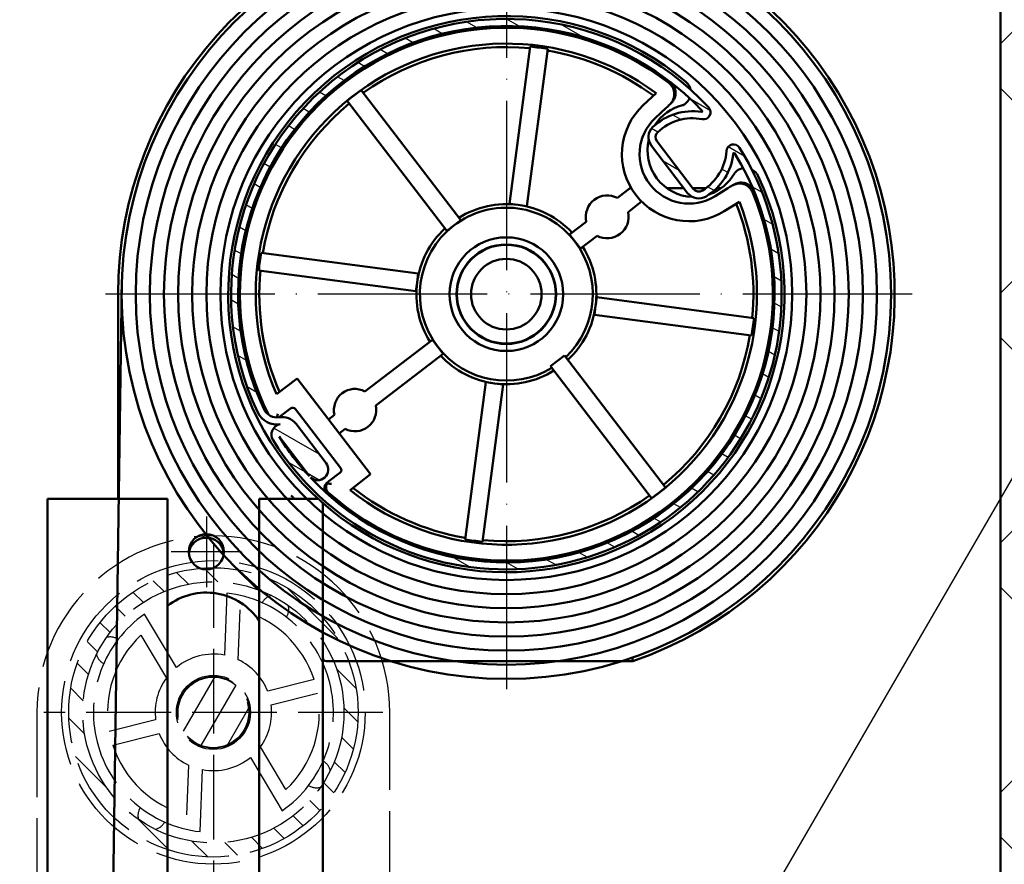
# Model space of a CAD drawing. Extents: x -5045 to 43546, y -254 to 28856.
# Drawn here: x 22085 to 22225, y 27694 to 27814 of the extents above; entities that cross this region are included whole.
import ezdxf

# ---------------------------------------------------------------- set-up
doc = ezdxf.new("R2010")
doc.units = 0
doc.header["$MEASUREMENT"] = 0
doc.header["$PDSIZE"] = -5
doc.linetypes.add('ACAD_ISO02W100', pattern=[15, 12, -3])
doc.linetypes.add('ACAD_ISO04W100', pattern=[30, 24, -3, 0, -3])
doc.layers.get('Defpoints').update_dxf_attribs({"linetype": 'CONTINUOUS'})
for name, color, linetype, lineweight in [('Storama 0.25', 8, 'CONTINUOUS', 25), ('Storama Masslinie', 1, 'CONTINUOUS', 18), ('Storama Mittellinie', 8, 'ACAD_ISO04W100', 25), ('Storama Stoff', 71, 'CONTINUOUS', 50), ('Storama Strichlinie', 8, 'ACAD_ISO02W100', 25), ('Storama Volllinie', 7, 'CONTINUOUS', 50)]:
    doc.layers.add(name, color=color, linetype=linetype, lineweight=lineweight)
doc.styles.add('ADESK2', font='isocp')
doc.dimstyles.new('MASS1_5', dxfattribs={"dimtxt": 30, "dimasz": 10, "dimexe": 5, "dimexo": 5, "dimgap": 1, "dimtad": 0, "dimdec": 1, "dimdsep": 46, "dimtxsty": 'ADESK2', "dimcen": -10, "dimclrd": 256, "dimclre": 256, "dimclrt": 1, "dimadec": 0, "dimazin": 0, "dimtfac": 1, "dimtdec": 1, "dimtmove": 0, "dimatfit": 3, "dimfxl": 1, "dimtvp": 1, "dimtolj": 1, "dimtzin": 0, "dimarcsym": 0})

# ---------------------------------------------------------------- blocks, each defined once
blk = doc.blocks.new('*D4')
at = {"layer": 'Defpoints', "color": 0, "linetype": 'Continuous', "transparency": 16777216}
for p in [(22048.98941533913, 27844.1295872971), (21850.83572353567, 27623.84444836449), (22155.98941533913, 27623.84444836449)]:
    blk.add_point(p, dxfattribs=at)
at = {"layer": 'Storama Masslinie', "color": 0, "linetype": 'Continuous', "lineweight": -2, "transparency": 16777216}
for p, q in [((22043.98941533913, 27844.1295872971), (21845.83572353567, 27844.1295872971)), ((21850.83572353567, 27814.1295872971), (21850.83572353567, 27653.84444836449)), ((22150.98941533913, 27623.84444836449), (21845.83572353567, 27623.84444836449))]:
    blk.add_line(p, q, dxfattribs=at)
at = {"layer": 'Storama Masslinie', "color": 0, "linetype": 'Continuous', "transparency": 16777216}
for points in [[(21845.83572353567, 27814.1295872971), (21855.83572353567, 27814.1295872971), (21850.83572353567, 27844.1295872971)], [(21845.83572353567, 27653.84444836449), (21855.83572353567, 27653.84444836449), (21850.83572353567, 27623.84444836449)]]:
    blk.add_solid(points, dxfattribs=at)
at = {"layer": 'Storama Masslinie', "color": 1, "linetype": 'Continuous', "transparency": 16777216, "insert": (21810.82784951992, 27844.1295872971), "char_height": 40, "attachment_point": 5, "rotation": 90, "style": 'ADESK2'}
blk.add_mtext('\\A1;Sturzhöhe 220', dxfattribs=at)
blk = doc.blocks.new('*U23')
at = {"layer": 'Storama 0.25'}
h = blk.add_hatch(dxfattribs=at)
h.set_pattern_fill('ANSI31', color=256, scale=25.4, angle=-15, style=0)
h.set_pattern_definition([(30, (-3252.649378988186, -1040.655269185725), (-1.5875, 2.749630657015593), [])])
edge = h.paths.add_edge_path()
edge.add_ellipse((3.637978807091713e-12, 0), major_axis=(-28.66012479598347, 26.44990069317191), ratio=1, start_angle=197.2597613628714, end_angle=360, ccw=False)
edge.add_ellipse((32.50831483473667, -15.46639798420074), major_axis=(2.709026236228023, -1.288866498683362), ratio=1, start_angle=286.1276202131631, end_angle=360.0000000000003, ccw=False)
edge.add_ellipse((31.779860335595, -19.90704591470421), major_axis=(0.2428181663804644, 1.480215976834335), ratio=1, start_angle=247.2527519915536, end_angle=360, ccw=False)
edge.add_ellipse((3.637978807091713e-12, 0), major_axis=(33.05105474901843, -20.7033277512913), ratio=1, start_angle=179.9293323414782, end_angle=360, ccw=False)
edge.add_ellipse((-32.17868692656702, 20.21217721280846), major_axis=(-0.8468075506990937, 0.5318994003371327), ratio=1, start_angle=216.1543121173912, end_angle=359.9999999998616, ccw=False)
edge.add_ellipse((-24.06686491726941, 20.78231806221447), major_axis=(-7.114282898520838, -0.5000286359858674), ratio=1, start_angle=-6.615553737444115e-13, end_angle=54.5741942261202)
edge.add_ellipse((-27.26210008799899, 15.54878628157167), major_axis=(-0.5210896780280153, -0.8535019317216904), ratio=1, start_angle=-3.562221243239139e-12, end_angle=83.98676070194713)
edge.add_line((-26.46788281678528, 14.94115240652172), (-21.34399691017825, 21.63840687149786))
edge.add_ellipse((-22.13821418139196, 22.24604074654417), major_axis=(0.79421727121208, -0.6076338750501326), ratio=1, start_angle=1.602999559457612e-11, end_angle=83.98676070194524)
edge.add_ellipse((-26.35379654266944, 17.79314864695698), major_axis=(4.903073684439444, 5.179084691521229), ratio=1, start_angle=-2.239110495750316e-12, end_angle=54.57419422612086)
edge.add_ellipse((-27.92524980121743, 25.77169811129352), major_axis=(0.1932471008806664, -0.9811501200128475), ratio=1, start_angle=216.1543121173985, end_angle=360, ccw=False)
edge = h.paths.add_edge_path(flags=0)
edge.add_line((32.20359180673768, -20.17247319356829), (27.89344218638507, -25.80612103736712))
edge.add_ellipse((3.637978807091713e-12, 0), major_axis=(27.89344218638038, -25.80612103736362), ratio=1, start_angle=1.017777498068325e-13, end_angle=10.71080122610551)
edge = h.paths.add_edge_path(flags=0)
edge.add_ellipse((26.7322059390317, -24.85893293813933), major_axis=(1.014503044216996, -1.104890751737227), ratio=1, start_angle=190.0234524984165, end_angle=360, ccw=False)
edge.add_line((25.54088003221477, -23.94748212556442), (29.79431715756436, -18.38796122707936))
edge.add_ellipse((31.779860335595, -19.90704591470421), major_axis=(-1.985543178030205, 1.519084687625307), ratio=1, start_angle=298.1026486214967, end_angle=359.9999999999998, ccw=False)
edge.add_ellipse((32.50831483473667, -15.46639798420074), major_axis=(-0.3237575551738415, -1.9736213024458), ratio=1, start_angle=8.142219984546603e-13, end_angle=73.87237978683488)
edge.add_ellipse((3.637978807091713e-12, 0), major_axis=(34.31433232555491, -16.32564231665566), ratio=1, start_angle=2.035554996136651e-13, end_angle=162.2887404604683)
edge.add_ellipse((-27.64834976222119, 25.92255302677586), major_axis=(-0.07295079092934433, 0.06839723753765607), ratio=1, start_angle=-1.250848545125972e-10, end_angle=142.2028424859803)
edge.add_ellipse((-26.35379654266944, 17.79314864695698), major_axis=(-1.278827036415219, 8.030648685481165), ratio=1, start_angle=307.52014934718414, end_angle=360, ccw=False)
edge.add_ellipse((-22.13821418139196, 22.24604074654417), major_axis=(1.374982646322965, 1.452385183865061), ratio=1, start_angle=276.01323929804926, end_angle=360, ccw=False)
edge.add_line((-20.54977963896454, 21.03077299644428), (-25.67366554557157, 14.33351853147178))
edge.add_ellipse((-27.26210008799899, 15.54878628157167), major_axis=(1.58843454242417, -1.215267750100262), ratio=1, start_angle=276.0132392980487, end_angle=360, ccw=False)
edge.add_ellipse((-24.06686491726941, 20.78231806221447), major_axis=(-4.23741452678843, -6.940535644087494), ratio=1, start_angle=307.5201493471843, end_angle=360, ccw=False)
edge.add_ellipse((-32.25186350608055, 19.90545905988984), major_axis=(0.09943105066756437, 0.01065204971534536), ratio=1, start_angle=-2.201961617070822e-10, end_angle=142.2028424860249)
edge.add_ellipse((3.637978807091713e-12, 0), major_axis=(-32.33696077127009, 19.95798006004967), ratio=1, start_angle=-1.526666247102488e-13, end_angle=168.5835786201677)
at = {"layer": 'Storama Mittellinie'}
for p, q in [((-3.637978807091713e-12, 57.5), (-3.637978807091713e-12, -55.96827826155277)), ((-57.50000000000364, 0), (57.49999999999636, 0)), ((42.50000000000364, -31.49999999999636), (42.50000000000364, -41.49999999999636)), ((37.50000000000364, -36.49999999999636), (47.50000000000364, -36.49999999999636))]:
    blk.add_line(p, q, dxfattribs=at)
at = {"layer": 'Storama Stoff', "linetype": 'Continuous'}
blk.add_line((54.4781004576814, 1.544852912861681), (61.99176255750326, -524.9078753018532), dxfattribs=at)
for radius in [54.5, 52.5, 50.5, 48.5, 46.5, 44.5, 42.5, 40.5]:
    blk.add_circle((-3.637978807091713e-12, 0), radius, dxfattribs=at)
at = {"layer": 'Storama Volllinie'}
for p, q in [((-3.377682389920665, 35.06781034616142), (-0.4327282050617214, 12.80381764555204)), ((-2.911140462860203, 12.47598738399029), (-5.856094647719146, 34.7399800846033)), ((-19.37540927144073, 26.75798368066535), (-21.20291467715651, 28.47255536816738)), ((20.57205258264366, 28.89896137837786), (6.459229896336183, 10.48347982047198)), ((-25.28934926908914, 26.93994626221684), (-25.34859106776639, 26.98534659549841)), ((8.443543011428119, 8.962788707434811), (22.5563656977356, 27.37827026534069)), ((-21.08594446863935, 24.93478063680959), (-22.63517899186627, 26.38827765110182)), ((-26.46788281678528, 14.94115240652172), (-21.34399691017825, 21.63840687149423)), ((-20.54977963896454, 21.03077299644428), (-25.67366554557157, 14.33351853147178)), ((-32.64790841034483, 17.46064364305494), (-32.58866661166758, 17.41524330977336)), ((-31.36588754696641, 14.99578686752284), (-29.559577871496, 13.87774101211835)), ((-29.78451432291695, 14.99999999999636), (-30.41668286562708, 14.99999999999636)), ((-26.42286013526973, 14.99999999999636), (-28.24153228416617, 14.99999999999636)), ((-22.76290861884991, 15), (-25.16375883359069, 14.99999999999636)), ((-15.7250505616139, 13.62584585842706), (-17.64026607725464, 15.09358358189638)), ((-33.00609627980521, 13.07086869218256), (-30.8753403181654, 11.75200133287217)), ((-19.16095719029181, 13.10927046680445), (-17.24574167465107, 11.64153274333512)), ((-2.911140462860203, 12.47598738399029), (-1.671934333960962, 12.63990251477298)), ((-1.671934333960962, 12.63990251477298), (-0.4327282050617214, 12.80381764555204)), ((-8.962788707434811, 8.443543011431757), (-11.328367182683, 10.25641928440382)), ((6.459229896336183, 10.48347982047198), (8.443543011428119, 8.962788707434811)), ((-10.48347982047198, 6.459229896336183), (-8.962788707434811, 8.443543011431757)), ((-12.84905829572017, 8.272106169311883), (-10.48347982047198, 6.459229896336183)), ((-4.144408982025197, 5.703189825857407), (-4.151257470639393, 5.636227587001486)), ((-3.084072975452727, 6.283987100730883), (-3.099622237972653, 6.332048798132746)), ((-1.181182660930062, 6.899623723187688), (-1.196731923457264, 6.947685420589551)), ((12.47598738399029, 2.911140462856565), (34.73998008459967, 5.856094647722784)), ((-6.446165340148582, 2.854724576463923), (-6.463179497110104, 2.68836582111544)), ((5.799999999999272, 3.919183588459418), (5.799999999999272, 4.007804885477526)), ((12.47598738399029, 2.911140462856565), (12.63990251477298, 1.671934333957324)), ((35.06781034615778, 3.377682389924303), (12.80381764554841, 0.4327282050580834)), ((12.63990251477298, 1.671934333957324), (12.80381764554841, 0.4327282050580834)), ((54.99999999999636, 3.637978807091713e-12), (55.00000000000364, -29.00000000005457)), ((-35.06781034616506, -3.377682389924303), (-12.80381764555568, -0.4327282050580834)), ((-12.63990251477298, -1.671934333957324), (-12.80381764555568, -0.4327282050580834)), ((-12.47598738399029, -2.911140462856565), (-12.63990251477298, -1.671934333957324)), ((-12.47598738399029, -2.911140462856565), (-34.73998008459967, -5.856094647722784)), ((-5.013548472055845, -4.885113275893673), (-4.879855003378907, -5.088174048312794)), ((-1.307701214635017, -6.876766502737155), (-1.269522800528648, -6.934753914803878)), ((1.196731923449988, -6.947685420578637), (1.181182660922786, -6.899623723180412)), ((3.099622237965377, -6.33204879812547), (3.084072975445451, -6.283987100723607)), ((10.48347982047198, -6.459229896336183), (8.962788707434811, -8.443543011431757)), ((20.02629714773138, -13.77242930651846), (10.48347982047198, -6.459229896336183)), ((-8.23064625560437, -8.684984871320921), (-22.5563656977356, -27.37827026534069)), ((-6.246333140512434, -10.20567598435809), (-8.23064625560437, -8.684984871320921)), ((8.962788707434811, -8.443543011428119), (18.50560603469421, -15.7567424216104)), ((-20.57205258264366, -28.89896137837786), (-6.246333140512434, -10.20567598435809)), ((2.911140462852927, -12.47598738399029), (1.671934333960962, -12.63990251477298)), ((2.911140462852927, -12.47598738399029), (5.856094647719146, -34.7399800846033)), ((29.64750118452866, -11.94856365900705), (19.24597397134858, -25.52126536623837)), ((32.54857242998332, -14.17181825914668), (29.64750118452866, -11.94856365900705)), ((1.671934333960962, -12.63990251477298), (0.4327282050544454, -12.80381764555204)), ((3.377682389920665, -35.06781034616142), (0.4327282050544454, -12.80381764555204)), ((29.86261960422053, -16.271031017528), (23.4757169294644, -24.60514610091923)), ((32.13478472523639, -17.3823784606866), (30.5636204498478, -16.17830661711923)), ((25.20708313445721, -17.74275795507492), (24.35555725130325, -17.09018561999983)), ((22.83486613826608, -19.07449873509177), (23.68639202142003, -19.72707107016686)), ((25.54088003221477, -23.94748212556442), (29.79431715756436, -18.38796122707936)), ((32.20359180673768, -20.17247319356829), (27.89344218638507, -25.80612103736348)), ((19.24597397134858, -25.52126536623837), (22.14704521680324, -27.74451996637799)), ((23.5684413298768, -25.30614694654651), (25.13960560526539, -26.51021879011023)), ((27.00000000001091, -29), (26.67133292501603, -29)), ((27.00000000001091, -29), (34.50000000001091, -29)), ((30.00000000000364, -28.99999999999636), (30.50000000000364, -28.49999999999636)), ((35.00000000001091, -29), (34.50000000001091, -29)), ((35.00000000003273, -501.3487513552864), (35.00000000001091, -29)), ((48.00000000003273, -501.3487513552864), (48.00000000001091, -28.99999999999636)), ((48.50000000001091, -28.99999999999636), (48.00000000001091, -28.99999999999636)), ((48.50000000001091, -28.99999999999636), (64.00000000001091, -28.99999999999636)), ((65.00000000001455, -28.99999999999636), (64.00000000001091, -28.99999999999636)), ((65.00000000003274, -516.9596057098133), (65.00000000001091, -28.99999999999636)), ((26.00000000003273, -505.8739215185014), (26.00000000001091, -29.60337818554399)), ((25.50000000000364, -51.99999999999636), (-17.91647286716398, -52.00000000000364))]:
    blk.add_line(p, q, dxfattribs=at)
for centre, radius in [((-3.637978807091713e-12, 0), 8.050000000000017), ((-3.637978807091713e-12, 0), 7.050000000000002), ((-3.637978807091713e-12, 0), 6.999999999999977), ((-3.637978807091713e-12, 0), 4.999999999999984), ((42.50000000000364, -36.49999999999636), 2.500000000000001)]:
    blk.add_circle(centre, radius, dxfattribs=at)
for centre, radius, start, end in [((-3.637978807091713e-12, 0), 55.00000000000003, 0, 250.9887347398607), ((-3.637978807091713e-12, 0), 39.39999999999999, 154.8862374881031, 130.1837969107279), ((3.637978807091713e-12, 0), 39.00000000000021, 334.5564157453393, 137.2966543824976), ((3.637978807091713e-12, 0), 38.00000000000017, 334.5564157453393, 136.8451562058104), ((-3.637978807091713e-12, 0), 37.75000000000001, 333.1188143803192, 127.5589337577575), ((-3.637978807091713e-12, 0), 35.50000000000001, 336.471439657732, 126.6742822453849), ((-3.637978807091713e-12, 0), 35, 54.58173029726514, 95.48830410161078), ((-3.637978807091713e-12, 0), 34.99999999999993, 99.58173029696724, 126.5276845703042), ((-24.13203817733665, 28.57279708757414), 2.000000000000047, 130.1837969107279, 167.9632897831353), ((1.403350324835628e-07, -1.824519131332636e-07), 37.75000023018016, 127.5589337577575, 127.5613245625582), ((3.637978807091713e-12, 3.637978807091713e-12), 35.4733606557331, 50.51562707085525, 54.5544073279524), ((-25.87544302081005, 19.82981211401056), 9.500000000000004, 238.243864611896, 46.82616978715126), ((-24.13203817733665, 28.57279708757414), 1.999999999999993, 204.1819435885046, 232.5350171993601), ((-24.68107282387427, 27.73367150825288), 0.9999999999999234, 232.5350171993601, 255.4545593509763), ((-26.58979574223849, 20.37726091470176), 6.600000000000002, 32.75111141429505, 75.45455935097627), ((-3.637978807091713e-12, 0), 35.00000000000006, 9.581730296972474, 50.48830410159196), ((-27.92524980121743, 25.77169811129352), 1.000000000000009, 137.2966543824976, 281.1423422647851), ((-27.64834976222119, 25.92255302677586), 0.09999999999999773, 136.8451562058104, 279.0479986915303), ((-26.35379654266944, 17.79314864695698), 8.13183355084741, 46.56814803905016, 99.04799869153034), ((-25.87544302081005, 19.82981211401056), 7, 238.243864611896, 46.82616978715126), ((-26.35379654266944, 17.79314864695698), 7.131833550847401, 46.56814803905016, 101.1423422647851), ((-22.13821418139196, 22.24604074654417), 1.000000000000006, 322.5813873370077, 46.56814803905016), ((-22.13821418139196, 22.24604074654417), 2.000000000000023, 322.5813873370077, 46.56814803905016), ((-32.17868692656702, 20.21217721280846), 1.000000000000004, 4.020432408890794, 147.8661202913136), ((-26.58979574223849, 20.37726091470176), 6.6, 272.3110897264406, 13.35055708163562), ((3.637978807091713e-12, 0), 39.00000000000019, 147.8661202914918, 327.9367879501198), ((3.637978807091713e-12, 0), 38.00000000000019, 148.3176184681994, 316.901197088332), ((-32.25186350608055, 19.90545905988984), 0.09999999999997027, 6.114775982099562, 148.3176184681994), ((-24.06686491726941, 20.78231806221447), 8.131833550847395, 186.1147759820996, 238.5946266350411), ((-24.06686491726941, 20.78231806221447), 7.131833550847393, 184.0204324088908, 238.5946266350411), ((-33.86446130077456, 15.8731931509792), 1.999999999999932, 117.1067446156859, 154.8862374881031), ((-33.86446130077456, 15.8731931509792), 2.000000000000007, 52.53501719936011, 80.888090810252), ((-33.19694305688245, 16.62151806373367), 0.9999999999999765, 29.61547504791751, 52.53501719936011), ((-26.58979574223849, 20.37726091470176), 6.600000000000002, 209.6154750479175, 250.7305586594289), ((-3.637978807091713e-12, 0), 37.75000000000001, 157.5111006411021, 311.9512200184463), ((1.651993443374522e-05, -6.839447451056913e-06), 37.75001787977449, 157.5087100007157, 157.5111006403693), ((-27.26210008799899, 15.54878628157167), 2.000000000000016, 238.5946266350411, 322.5813873370077), ((-27.26210008799899, 15.54878628157167), 1.000000000000004, 238.5946266350411, 322.5813873370077), ((-14.28705442866703, 10.94897601387129), 3.038661719092024, 346.8256471221943, 118.2443872763243), ((-3.637978807091713e-12, 0), 35.50000000000001, 158.3957521535096, 308.5985947410065), ((-3.637978807091713e-12, 0), 35.00000000000006, 158.5423498283109, 185.4883041016085), ((-3.637978807091713e-12, 0), 12.75000000000001, 97.53501719932875, 136.9087462530757), ((-3.637978807091713e-12, 0), 12.75, 58.16128814545036, 97.53501719932875), ((-14.28705442866703, 10.94897601387129), 3.038661719092023, 166.8256471221943, 298.2443872763243), ((-3.637978807091713e-12, 0), 12.25000000000001, 52.53501719936011, 142.5350171994855), ((-3.637978807091713e-12, 0), 12.25, 322.5350171994855, 52.53501719936011), ((-3.637978807091713e-12, 0), 12.74999999999999, 7.535017199306217, 46.90874625321337), ((-3.637978807091713e-12, 0), 12.25000000000001, 142.5350171994855, 226.6783152894569), ((-3.637978807091713e-12, 0), 12.74999999999999, 148.1612881453462, 187.5350171993062), ((-3.637978807091713e-12, 0), 35.00000000000001, 336.6746428027111, 5.488304101608529), ((-3.637978807091713e-12, 0), 12.75000000000001, 328.1612881453463, 7.535017199306217), ((-3.637978807091713e-12, 0), 12.75, 187.5350171993062, 226.9087462532134), ((-3.637978807091713e-12, 0), 35.00000000000001, 189.5817302969725, 230.488304101592), ((-3.637978807091713e-12, 0), 12.25000000000001, 238.3917191092429, 322.5350171994855), ((-3.637978807091713e-12, 0), 12.75000000000001, 277.5350171993287, 316.9087462530757), ((-3.637978807091713e-12, 0), 12.75, 238.1612881454504, 277.5350171993287), ((21.43058164300237, -16.42346402080511), 3.000000000000003, 347.1593355515697, 117.9106988471533), ((21.43058164300237, -16.42346402080511), 3.000000000000001, 167.1593355515697, 297.9106988471532), ((30.25948222724037, -16.57516924013544), 0.4999999999999983, 52.53501719936011, 142.5350171994855), ((32.50831483473667, -15.46639798420074), 2.00000000000001, 260.6840359583899, 334.5564157453393), ((31.779860335595, -19.90704591470421), 2.500000000000004, 80.68403595838987, 142.5813873370078), ((32.50831483473667, -15.46639798420074), 3.000000000000024, 260.6840359583899, 334.5564157453393), ((31.779860335595, -19.90704591470421), 1.500000000000006, 327.9367879501198, 80.68403595838987), ((3.637978807091713e-12, 0), 38.00000000000027, 317.2259867238312, 327.9367879501198), ((23.87257955248424, -24.90928432352666), 0.5000000000000071, 142.5350171994855, 232.5350171993601), ((26.7322059390317, -24.85893293813933), 1.50000000000001, 142.5813873370078, 312.5579348385442), ((-3.637978807091713e-12, -3.637978807091713e-12), 35.47336065573334, 230.5156270708553, 234.5544073279524), ((-3.637978807091713e-12, 0), 34.99999999999999, 279.5817302969673, 308.3953915962086), ((-3.637978807091713e-12, 0), 35.00000000000003, 234.5817302972652, 275.4883041016108), ((42.50000000001091, -37.00000000005457), 2.499999999999999, 5.739170479080077, 174.2608295232409), ((42.50000000000364, -51.27871926214721), 9.000000000000009, 52.33011303578756, 146.4426902381416), ((25.50000000000364, -51.49999999999636), 0.5000000000000073, 270, 0)]:
    blk.add_arc(centre, radius, start, end, dxfattribs=at)
at = {"layer": 'Storama Volllinie', "extrusion": (0, 0, -1)}
for centre, major_axis, ratio, start_param, end_param in [((-0.04685423412956879, 0.3542202225071378), (-4.572973250987748, 34.57189371683835), 0.9999475093721658, 6.24733142127203, 6.319039193087149), ((0.3542202225107758, 0.04685423412956879), (34.57189371683829, 4.572973250987634), 0.999947509372168, 6.247331421272024, 6.319039193087144), ((-0.3542202225107758, -0.04685423412956879), (34.57189371683845, 4.572973250987656), 0.9999475093721634, 3.105738767682234, 3.177446539497352), ((0.04685423412956879, -0.3542202225071378), (4.57297325098759, -34.57189371683838), 0.999947509372165, 6.24733142127203, 6.319039193087149)]:
    blk.add_ellipse(centre, major_axis=major_axis, ratio=ratio, start_param=start_param, end_param=end_param, dxfattribs=at)
at = {"layer": 'Storama Volllinie'}
for points, knots in [([(-23.19804693420519, 30.09735234930849), (-23.40431286450985, 29.93836937045126), (-23.57755364349941, 29.74061820408679), (-23.83848381322241, 29.28983954187061), (-23.92367798365376, 29.04112198502844), (-23.99393575745125, 28.52502547737095), (-23.9783259347787, 28.26258064571084), (-23.86558716748914, 27.82851760101039), (-23.79288737855313, 27.6540938528924), (-23.60092773068391, 27.33070651964226), (-23.48262322676237, 27.18335266830763), (-23.34549301456354, 27.05469664430348)], [0, 0, 0, 0, 0.07812752358413645, 0.07812752358413645, 0.1562553519486573, 0.1562553519486573, 0.2343845116168516, 0.2343845116168516, 0.2907947445694598, 0.2907947445694598, 0.3472051320959861, 0.3472051320959861, 0.3472051320959861, 0.3472051320959861]), ([(-23.16123829779463, 26.88182825241893), (-23.16300336947825, 26.88348424857031), (-23.16476543191311, 26.88514344928626), (-23.30254841406349, 27.01535620284631), (-23.4198513960182, 27.16238217063074), (-23.61011236983541, 27.48474636184619), (-23.68214449035077, 27.65849992058793), (-23.7940386877126, 28.09171792426787), (-23.80931730815428, 28.35404700754589), (-23.73847534847664, 28.86969148299977), (-23.6531255001355, 29.11807948723072), (-23.39207286966484, 29.56824562613474), (-23.21889772880604, 29.76570656363401), (-23.01278532493961, 29.92447433513371)], [-0.0007270563723489436, -0.0007270563723489436, -0.0007270563723489436, -0.0007270563723489436, 0, 0, 0.05622204086914508, 0.05622204086914508, 0.1124353544900884, 0.1124353544900884, 0.1905813898438353, 0.1905813898438353, 0.2686551651369139, 0.2686551651369139, 0.3467123014942484, 0.3467123014942484, 0.3467123014942484, 0.3467123014942484]), ([(-23.16123829779463, 26.88182825241893), (-23.1691341013393, 26.88923612172221), (-23.17702981063121, 26.89664390260805), (-23.20181638538998, 26.91989874999126), (-23.21870691471486, 26.93574550113408), (-23.23559701646082, 26.95159185111697), (-23.2554157864688, 26.97018588745777), (-23.27523396774995, 26.9887793714588), (-23.31186580116264, 27.02314748015851), (-23.32867961707598, 27.03892225851814), (-23.34549301456354, 27.05469664430348)], [0.989000906365323, 0.989000906365323, 0.989000906365323, 0.989000906365323, 1.514738617514201, 1.514738617514201, 2.639440620178652, 2.639440620178652, 2.639440620178652, 3.959160930267978, 3.959160930267978, 5.078877424818902, 5.078877424818902, 5.078877424818902, 5.078877424818902]), ([(-32.19406886657453, 15.50840367098863), (-32.41551929428897, 15.64547415023117), (-32.66162563178295, 15.73798015684224), (-33.17544166968946, 15.82344792281219), (-33.4382391469735, 15.81559360950996), (-33.94602568370829, 15.69959248284431), (-34.18616034555816, 15.59255667746402), (-34.55270053804634, 15.33417985849883), (-34.69033758347723, 15.20471871748305), (-34.92538836915264, 14.91118867713885), (-35.02163199553979, 14.74858110188143), (-35.09374790310903, 14.57493938625339)], [0, 0, 0, 0, 0.07813177803665734, 0.07813177803665734, 0.1562627754799855, 0.1562627754799855, 0.2343922265542937, 0.2343922265542937, 0.2907988332665682, 0.2907988332665682, 0.3472053763116709, 0.3472053763116709, 0.3472053763116709, 0.3472053763116709]), ([(-31.97923949591132, 15.3754314067337), (-31.98129745808183, 15.37670521714972), (-31.98335773220242, 15.37797528863302), (-32.14491581631955, 15.4771644856919), (-32.31738409661557, 15.55220658769031), (-32.67812954207693, 15.65210970835324), (-32.8646358150545, 15.67648870962148), (-33.31204734571293, 15.671898246419), (-33.56932703604616, 15.61844597690288), (-34.04881897306404, 15.41597303882372), (-34.2664736807601, 15.26897771415679), (-34.63328449071196, 14.89986001368379), (-34.77892904998953, 14.68130081495838), (-34.87864747005733, 14.44099731004462)], [-0.3474267863007124, -0.3474267863007124, -0.3474267863007124, -0.3474267863007124, -0.346699756246967, -0.346699756246967, -0.2904797505539469, -0.2904797505539469, -0.2342684717944915, -0.2342684717944915, -0.1561252652431949, -0.1561252652431949, -0.07805431613683131, -0.07805431613683131, 0, 0, 0, 0]), ([(-32.19406886657453, 15.50840367098863), (-32.17446550627574, 15.49626984032147), (-32.15486165810216, 15.48413570767661), (-32.11215125233502, 15.45769938128069), (-32.08904450376212, 15.44339706932442), (-32.06593706878994, 15.42909433250315), (-32.04624427615272, 15.41690514618313), (-32.02655098498872, 15.40471565128973), (-31.99765140320596, 15.38682776745918), (-31.9884455044994, 15.38112962110245), (-31.97923949591132, 15.3754314067337)], [0.2000038155384018, 0.2000038155384018, 0.2000038155384018, 0.2000038155384018, 1.319720310089326, 1.319720310089326, 2.639440620178652, 2.639440620178652, 2.639440620178652, 3.764142622843103, 3.764142622843103, 4.289880333991986, 4.289880333991986, 4.289880333991986, 4.289880333991986]), ([(32.21648868163538, -17.44499281295066), (32.21125368510184, -17.44098093970388), (32.20601864043783, -17.43696902956799), (32.17878479351566, -17.41609819588848), (32.1567851880427, -17.39923865680248), (32.13478472523639, -17.3823784606866)], [3.270679573795289, 3.270679573795289, 3.270679573795289, 3.270679573795289, 3.589679728959864, 3.589679728959864, 4.930172840209044, 4.930172840209044, 4.930172840209044, 4.930172840209044]), ([(32.13478472523639, -17.3823784606866), (32.13596247948954, -17.38328104023094), (32.13714226225056, -17.38418097682734), (32.16761205564035, -17.40731525346564), (32.19821147281255, -17.42797872292795), (32.2299990045467, -17.44693775885025)], [-0.00054599268310593, -0.00054599268310593, -0.00054599268310593, -0.00054599268310593, 0, 0, 0.01353104995111348, 0.01353104995111348, 0.01353104995111348, 0.01353104995111348]), ([(32.38168829889401, -16.94165369648181), (32.38204145467535, -16.94325215272693), (32.38239457054806, -16.94485062340391), (32.41310246173452, -17.08387483064507), (32.44244413973865, -17.21824239284251), (32.47812190927289, -17.38300779814381), (32.48757091955849, -17.42681786890898), (32.49607763040331, -17.46636790481716)], [-0.08647776907493424, -0.08647776907493424, -0.08647776907493424, -0.08647776907493424, -0.08609493327030507, -0.08609493327030507, -0.0531810923046325, -0.0531810923046325, -0.03983384630323972, -0.03983384630323972, -0.03983384630323972, -0.03983384630323972]), ([(33.64894178710165, -17.10925222369042), (33.65002131458095, -17.10736118047498), (33.65110844265655, -17.10544151169961), (33.65535050063409, -17.09788710022622), (33.65854471113198, -17.0920635676448), (33.66486022648678, -17.08023478422183), (33.66792699831785, -17.07434440126963), (33.67096334268354, -17.068354565552)], [0.9619596232743249, 0.9619596232743249, 0.9619596232743249, 0.9619596232743249, 0.9634758798124966, 0.9634758798124966, 0.9678397986924373, 0.9678397986924373, 0.9720255852252538, 0.9720255852252538, 0.9720255852252538, 0.9720255852252538]), ([(24.77823273370814, -26.86321927194149), (24.77986803737076, -26.86314468437558), (24.7815033445986, -26.86307005452181), (24.92373037183643, -26.85657563383211), (25.06110568713848, -26.84997271128668), (25.26463567147221, -26.83983319350591), (25.33702256791366, -26.83611803266103), (25.40104339125173, -26.83278629804408), (25.40669309396981, -26.83249176711615), (25.41223854662167, -26.8322022027678)], [-0.0004911011339842684, -0.0004911011339842684, -0.0004911011339842684, -0.0004911011339842684, 0, 0, 0.04222182049360693, 0.04222182049360693, 0.07173394319910051, 0.07173394319910051, 0.07464168354786173, 0.07464168354786173, 0.07464168354786173, 0.07464168354786173]), ([(25.41223854662167, -26.8322022027678), (25.38673004180237, -26.78420818454106), (25.35771794490211, -26.73912298085997), (25.2727789063465, -26.62737881547946), (25.21118867869154, -26.56557631245232), (25.14195908912734, -26.51202659511182), (25.14078335951854, -26.51112136965457), (25.13960560526539, -26.51021879011023)], [0.01408640199671262, 0.01408640199671262, 0.01408640199671262, 0.01408640199671262, 0.03300137775429538, 0.03300137775429538, 0.06456162606312243, 0.06456162606312243, 0.0651059160643886, 0.0651059160643886, 0.0651059160643886, 0.0651059160643886]), ([(25.13960560526539, -26.51021879011023), (25.16160606807171, -26.52707898622612), (25.18360567354466, -26.54393852531575), (25.22324450305678, -26.5743159971571), (25.24088403107817, -26.58783416285951), (25.25852301463965, -26.60135191131849), (25.27915671162555, -26.61716467765655), (25.29978966359704, -26.63297687304657), (25.33941190102269, -26.66334162943531), (25.35840129963253, -26.6778942771416), (25.37739007486016, -26.69244644711944)], [0.09939216757900517, 0.09939216757900517, 0.09939216757900517, 0.09939216757900517, 1.439885278828185, 1.439885278828185, 2.514782503894025, 2.514782503894025, 2.514782503894025, 3.772173755841037, 3.772173755841037, 4.92948507390431, 4.92948507390431, 4.92948507390431, 4.92948507390431]), ([(25.23578710905349, -28.07521235870809), (25.24498084573497, -28.06694844324011), (25.25370715154349, -28.05877614120618), (25.27275532740532, -28.04029043197079), (25.28239938678234, -28.03042782016928), (25.30684609177479, -28.00452194482932), (25.32024979235939, -27.98905331648348), (25.35931670885111, -27.94188875725376), (25.38149869662811, -27.91017760828981), (25.46542810646133, -27.77916626847218), (25.49926644062725, -27.68099791030909), (25.57825618259449, -27.38306661379829), (25.55465774745608, -27.13793995100423), (25.45229797112916, -26.91467248753179)], [0, 0, 0, 0, 0.003708576327469635, 0.003708576327469635, 0.008540308758968265, 0.008540308758968265, 0.01762117410026257, 0.01762117410026257, 0.0415254237550226, 0.0415254237550226, 0.1355216301051948, 0.1355216301051948, 0.4529493952432906, 0.4529493952432906, 0.4529493952432906, 0.4529493952432906]), ([(25.43856717748349, -28.22905063859798), (25.53529815104048, -28.141881665033), (25.61407818097723, -28.03665246052333), (25.72686827377402, -27.80191890361311), (25.75979975820883, -27.67465890573294), (25.77502919695326, -27.4146764646357), (25.75718071026859, -27.28443965331462), (25.68308449286633, -27.06875202073934), (25.63788521609604, -26.98137980695537), (25.52356094973584, -26.82255730775796), (25.4550522863974, -26.75196338223031), (25.37739007486016, -26.69244644711944)], [0, 0, 0, 0, 0.0390637684775783, 0.0390637684775783, 0.07812765333548116, 0.07812765333548116, 0.1171921866924332, 0.1171921866924332, 0.1465456437308088, 0.1465456437308088, 0.1758991863134755, 0.1758991863134755, 0.1758991863134755, 0.1758991863134755]), ([(25.45229797112916, -26.91467248753179), (25.45107476887279, -26.91200443495836), (25.4488117020046, -26.90687644355421), (25.44040580866931, -26.8883564983953), (25.43294794795293, -26.87222381255924), (25.41947803242874, -26.84584879033719), (25.41599967671573, -26.83919264332508), (25.41223854662167, -26.8322022027678)], [1.664424690668694e-06, 1.664424690668694e-06, 1.664424690668694e-06, 1.664424690668694e-06, 0.00871668955891582, 0.00871668955891582, 0.02175806065500098, 0.02175806065500098, 0.02583526518897788, 0.02583526518897788, 0.02583526518897788, 0.02583526518897788]), ([(-17.83255450012439, -51.50000000000364), (-17.83273189384272, -51.501054461085), (-17.83290928459974, -51.50210892025279), (-17.83877512931576, -51.53697762595766), (-17.84444428475035, -51.57069348120422), (-17.85556366754099, -51.63685383497796), (-17.8609883029967, -51.66914600409655), (-17.87618821981232, -51.75966757503556), (-17.88524926660102, -51.81368056516658), (-17.90036479306218, -51.9038339027793), (-17.90631729826055, -51.93936379035222), (-17.91439850820825, -51.98760961696462), (-17.91647286716398, -52.00000000000364), (-17.91647286716398, -52.00000000000364)], [-0.000320783577623494, -0.000320783577623494, -0.000320783577623494, -0.000320783577623494, 0, 0, 0.01028702060665502, 0.01028702060665502, 0.02056260946783914, 0.02056260946783914, 0.04027143091248434, 0.04027143091248434, 0.0597011592972252, 0.0597011592972252, 0.07899173778681463, 0.07899173778681463, 0.07899173778681463, 0.07899173778681463])]:
    blk.add_open_spline(points, degree=3, knots=knots, dxfattribs=at)
for points in [[(-22.63517899186627, 26.38827765110182), (-22.81058005561135, 26.55283951610181), (-22.98593217735106, 26.71735546353739), (-23.16123829779463, 26.88182825241893)], [(-31.97923949591132, 15.3754314067337), (-31.77484362375617, 15.24891713245233), (-31.57039411700316, 15.12236966013006), (-31.36588754696641, 14.99578686752284)]]:
    blk.add_open_spline(points, degree=3, dxfattribs=at)
blk = doc.blocks.new('*D24')
at = {"layer": 'Defpoints', "color": 0, "linetype": 'Continuous', "transparency": 16777216}
for p in [(22153.98941533911, 27829.64537971856), (22121.06697154308, 27633.84444836449), (22475.86011666864, 27633.84444836449)]:
    blk.add_point(p, dxfattribs=at)
at = {"layer": 'Storama Masslinie', "color": 0, "linetype": 'Continuous', "lineweight": -2, "transparency": 16777216}
for p, q in [((22158.98941533911, 27829.64537971856), (22480.86011666864, 27829.64537971856)), ((22475.86011666864, 27799.64537971856), (22475.86011666864, 27663.84444836449)), ((22126.06697154308, 27633.84444836449), (22480.86011666864, 27633.84444836449)), ((22475.86011666864, 27633.84444836449), (22475.86011666864, 27187.72042317621))]:
    blk.add_line(p, q, dxfattribs=at)
at = {"layer": 'Storama Masslinie', "color": 0, "linetype": 'Continuous', "transparency": 16777216}
for points in [[(22470.86011666864, 27799.64537971856), (22480.86011666864, 27799.64537971856), (22475.86011666864, 27829.64537971856)], [(22470.86011666864, 27663.84444836449), (22480.86011666864, 27663.84444836449), (22475.86011666864, 27633.84444836449)]]:
    blk.add_solid(points, dxfattribs=at)
at = {"layer": 'Storama Masslinie', "color": 1, "linetype": 'Continuous', "transparency": 16777216, "insert": (22435.86011666863, 27395.78243577035), "char_height": 40, "attachment_point": 5, "rotation": 90, "style": 'ADESK2'}
blk.add_mtext('\\A1;Pakethöhe ca. 196', dxfattribs=at)
blk = doc.blocks.new('*D25')
at = {"layer": 'Defpoints', "color": 0, "linetype": 'Continuous', "transparency": 16777216}
for p in [(22153.98941533911, 27829.64537971856), (22608.05335620506, 27829.64537971856), (22125.98941533926, 25731.68942748675)]:
    blk.add_point(p, dxfattribs=at)
at = {"layer": 'Storama Masslinie', "color": 0, "linetype": 'Continuous', "lineweight": -2, "transparency": 16777216}
for p, q in [((22158.98941533911, 27829.64537971856), (22613.05335620506, 27829.64537971856)), ((22608.05335620506, 25761.68942748675), (22608.05335620506, 27799.64537971856)), ((22130.98941533926, 25731.68942748675), (22613.05335620506, 25731.68942748675))]:
    blk.add_line(p, q, dxfattribs=at)
at = {"layer": 'Storama Masslinie', "color": 0, "linetype": 'Continuous', "transparency": 16777216}
for points in [[(22603.05335620506, 27799.64537971856), (22613.05335620506, 27799.64537971856), (22608.05335620506, 27829.64537971856)], [(22603.05335620506, 25761.68942748675), (22613.05335620506, 25761.68942748675), (22608.05335620506, 25731.68942748675)]]:
    blk.add_solid(points, dxfattribs=at)
at = {"layer": 'Storama Masslinie', "color": 1, "linetype": 'Continuous', "transparency": 16777216, "insert": (22556.60360873674, 27447.72305478486), "char_height": 40, "attachment_point": 5, "rotation": 90, "style": 'ADESK2'}
blk.add_mtext('\\A1;Anlagenhöhe', dxfattribs=at)

msp = doc.modelspace()

# ---------------------------------------------------------------- hatches: boundary and pattern name
at = {"layer": 'Storama 0.25', "linetype": 'Continuous'}
h = msp.add_hatch(dxfattribs=at)
h.set_pattern_fill('ANSI37', color=256, scale=200)
h.set_pattern_definition([(45, (0, 0), (-17.67766952966369, 17.67766952966369), []), (135, (0, 0), (-17.67766952966369, -17.67766952966369), [])])
h.paths.add_polyline_path([(21994.96449051332, 27844.1295872971), (22223.98941533913, 27844.1295872971), (22223.98941533913, 27623.84444836449), (22267.98946474628, 27623.84444836449), (22267.98946474628, 27900.05704685503), (21895.52488411198, 27900.05704685503), (21895.52488411198, 27716.14960513917), (21994.96449051332, 27716.14960513917)])
at = {"layer": 'Storama Strichlinie'}
h = msp.add_hatch(dxfattribs=at)
h.set_pattern_fill('ANSI31', color=256, scale=25.4, angle=90, style=0)
h.set_pattern_definition([(135, (-7414.863865161416, -835.9057015549406), (-2.245064030267288, -2.245064030267288), [])])
edge = h.paths.add_edge_path()
edge.add_ellipse((22112.48941533913, 27715.39494734933), major_axis=(19.97601204005834, -4.605316815968732), ratio=1, start_angle=0, end_angle=360)
edge = h.paths.add_edge_path(flags=0)
edge.add_ellipse((22112.48941533913, 27715.39494734933), major_axis=(-18.02713281663802, 4.156017614410808), ratio=1, start_angle=0, end_angle=360)
h = msp.add_hatch(dxfattribs=at)
h.set_pattern_fill('ANSI31', color=256, scale=25.4, angle=15, style=0)
h.set_pattern_definition([(59.99999999999999, (-7414.863865161416, -835.9057015549406), (-2.749630657015593, 1.5875), [])])
edge = h.paths.add_edge_path()
edge.add_ellipse((22112.48941533913, 27715.39494734933), major_axis=(-4.873894305530817, -1.115864820896461), ratio=1, start_angle=0, end_angle=360)

# ---------------------------------------------------------------- linework, layer by layer
for p, q in [((22112.48941533913, 27739.39494734933), (22112.48941533913, 27691.39494734933)), ((22114.3812012696, 27732.28935902873), (22114.03879036381, 27723.4981527048)), ((22116.01520154966, 27722.85358875361), (22116.28986877171, 27729.90551431643)), ((22107.25502051446, 27721.77174990386), (22102.75188152786, 27729.32981136999)), ((22102.21493496785, 27726.32358189808), (22105.82715833772, 27720.26083181642)), ((22126.74709640585, 27720.05526178076), (22120.17899241708, 27718.38374382321)), ((22120.6722503602, 27716.44552386626), (22127.24035434897, 27718.1170418238)), ((22087.48941533913, 27715.39494734933), (22087.48941533913, 27510.86858027225)), ((22136.48941533913, 27715.39494734933), (22088.48941533913, 27715.39494734933)), ((22137.48941533913, 27674.41004575411), (22137.48941533913, 27715.39494734933)), ((22104.30658031806, 27714.3443708324), (22097.73847632929, 27712.67285287485)), ((22098.23173427242, 27710.73463291789), (22104.79983826119, 27712.40615087544)), ((22122.76389571041, 27704.46631280057), (22119.15167234055, 27710.52906288223)), ((22117.7238101638, 27709.01814479479), (22122.22694915041, 27701.46008332867)), ((22108.9636291286, 27707.93630594505), (22108.68896190655, 27700.88438038222)), ((22110.59762940868, 27698.50053566992), (22110.94004031446, 27707.29174199386))]:
    msp.add_line(p, q, dxfattribs=at)
for radius in [21.50000000000021, 20.49999999999994, 18.49999999999995, 5.250000000000061, 5.100000000000008, 5.000000000000043]:
    msp.add_circle((22112.48941533913, 27715.39494734933), radius, dxfattribs=at)
for centre, radius, start, end in [((22112.48941533913, 27715.39494734933), 24.9999999999999, 0, 180), ((22112.48941533913, 27715.39494734933), 17.00000000000017, 304.9454378335585, 83.61080484671177), ((22121.1742260667, 27730.00912069668), 2.000000000000029, 102.8704069840697, 152.6504080236546), ((22112.48941533913, 27715.39494734933), 15.00000000000015, 18.10067506961247, 75.32335986067842), ((22121.1742260667, 27730.00912069668), 2.000000000000028, 325.9058346568362, 15.68583569665513), ((22112.48941533913, 27715.39494734933), 17.00000000000017, 124.9454378335585, 263.6108048467118), ((22097.87524199178, 27724.07975807689), 2.000000000000006, 55.90583465683558, 105.6858356968705), ((22112.48941533913, 27715.39494734933), 15.00000000000016, 133.2328828199269, 190.4555676110825), ((22097.87524199178, 27724.07975807689), 2.000000000000024, 192.8704069838631, 242.6504080234753), ((22112.48941533913, 27715.39494734933), 8.250000000000071, 79.17540058421916, 129.3808420959456), ((22112.48941533913, 27715.39494734933), 8.250000000000083, 21.24018403126601, 64.69935597857301), ((22112.48941533913, 27715.39494734933), 8.250000000000073, 143.8568867021123, 187.3160586492129), ((22112.48941533913, 27715.39494734933), 15.00000000000015, 313.2328828199269, 10.45556761108253), ((22112.48941533913, 27715.39494734933), 8.25000000000006, 323.8568867021122, 7.316058649212949), ((22112.48941533913, 27715.39494734933), 8.250000000000076, 201.240184031266, 244.699355978573), ((22112.48941533913, 27715.39494734933), 15.00000000000014, 198.1006750696125, 255.3233598606784), ((22112.48941533913, 27715.39494734933), 8.250000000000073, 259.1754005842191, 309.3808420959456), ((22127.10358868648, 27706.71013662176), 2.000000000000015, 12.87040698386308, 62.65040802347537), ((22127.10358868648, 27706.71013662176), 2.000000000000022, 235.9058346568356, 285.6858356968705), ((22103.80460461157, 27700.78077400198), 2.000000000000018, 145.9058346568362, 195.6858356966551), ((22103.80460461157, 27700.78077400198), 2.00000000000002, 282.8704069840697, 332.6504080236546)]:
    msp.add_arc(centre, radius, start, end, dxfattribs=at)
at = {"layer": 'Storama Volllinie', "linetype": 'Continuous'}
msp.add_line((22223.98941533913, 27623.84444836449), (22223.98941533913, 27844.1295872971), dxfattribs=at)

# ---------------------------------------------------------------- block references
at = {"layer": 'Storama Stoff', "linetype": 'Continuous', "xscale": -1}
msp.add_blockref('*U23', (22153.9894153391, 27774.64537971856), dxfattribs=at)

# ---------------------------------------------------------------- dimensions: what is measured, and where the dimension line sits
at = {"layer": 'Storama Masslinie', "linetype": 'Continuous'}
for base, p1, p2, text, override, picture, middle in [((21850.83572353567, 27623.84444836449), (22048.98941533913, 27844.1295872971), (22155.98941533913, 27623.84444836449), 'Sturzhöhe <>', {"dimtxt": 40, "dimasz": 30, "dimdec": 0, "dimclrd": 0, "dimclre": 0}, '*D4', (21850.83572353566, 27844.1295872971)), ((22608.05335620506, 27829.64537971856), (22125.98941533926, 25731.68942748675), (22153.98941533911, 27829.64537971856), 'Anlagenhöhe', {"dimtxt": 40, "dimasz": 30, "dimclrd": 0, "dimclre": 0}, '*D25', (22608.05335620505, 27447.72305478486))]:
    dim = msp.add_linear_dim(base=base, p1=p1, p2=p2, angle=90, text=text, dimstyle='MASS1_5', override=override, dxfattribs=at)
    dim.commit()
    dim.dimension.update_dxf_attribs({"geometry": picture, "text_midpoint": middle, "dimtype": 160})
dim = msp.add_linear_dim(base=(22475.86011666864, 27633.84444836449), p1=(22153.98941533911, 27829.64537971856), p2=(22121.06697154308, 27633.84444836449), angle=90, text='Pakethöhe ca. <>', dimstyle='MASS1_5', override={"dimtxt": 40, "dimasz": 30, "dimdec": 0, "dimclrd": 0, "dimclre": 0}, dxfattribs=at)
dim.commit()
dim.dimension.update_dxf_attribs({"geometry": '*D24', "text_midpoint": (22435.86011666863, 27395.78243577035)})

# ---------------------------------------------------------------- leaders
at = {"layer": 'Storama Masslinie', "linetype": 'Continuous', "annotation_type": 0, "has_hookline": 1, "hookline_direction": 0}
for points, override, text_width in [([(22172.0017740261, 27656.02824527193), (22356.37874902746, 27973.92618383795), (22360.25305250882, 27980.6430939205), (22370.25305250882, 27980.6430939205)], {"dimgap": 1, "dimtad": 0, "dimclrd": 256}, 528.5000000000005), ([(22213.0026760246, 27625.84444836449), (22360.25305250882, 27878.19611290237), (22370.25305250882, 27878.19611290237)], {"dimclrd": 256}, 508.0000000000006)]:
    msp.add_leader(points, dimstyle='MASS1_5', override=override, dxfattribs=dict(at, text_width=text_width))

doc.saveas('drawing.dxf')
